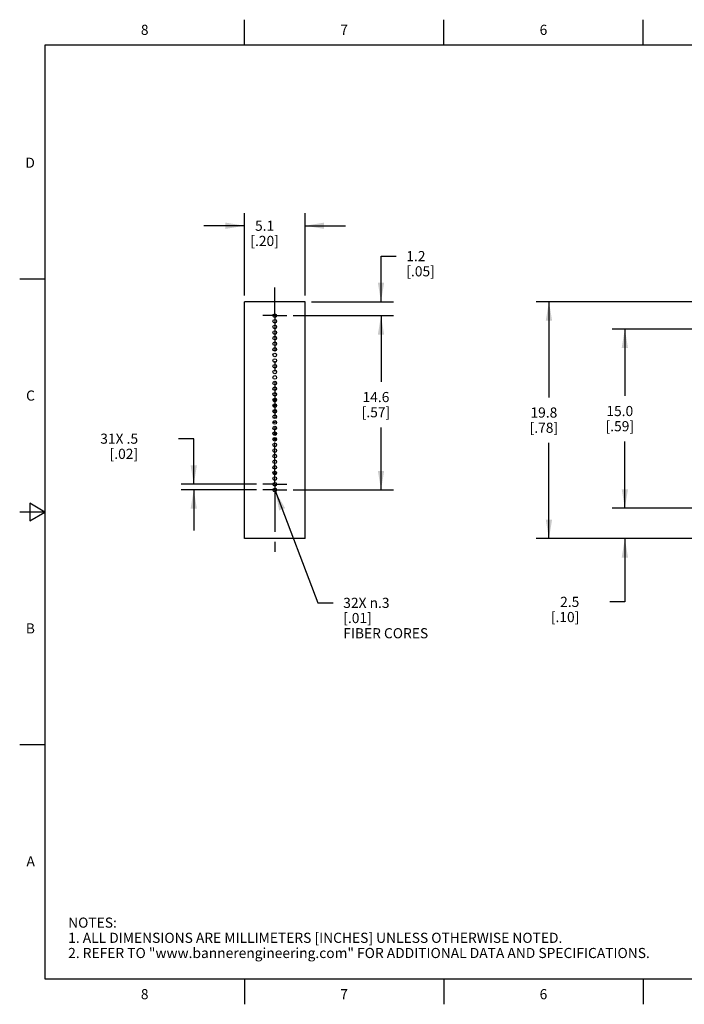
# Model space of a CAD drawing. Units: inches. Extents: x 0.4 to 16.6, y 0.6 to 10.4.
# Drawn here: x 0.4 to 6.9, y 0.6 to 10.4 of the extents above; entities that cross this region are included whole.
import ezdxf

# ---------------------------------------------------------------- set-up
doc = ezdxf.new("R2010")
doc.units = ezdxf.units.IN
doc.header["$LTSCALE"] = 0.935
doc.header["$MEASUREMENT"] = 0
doc.linetypes.add('CENTER', pattern=[0.6, 0.375, -0.075, 0.075, -0.075])
doc.layers.get('0').update_dxf_attribs({"linetype": 'CONTINUOUS'})
doc.layers.add('AXIS', color=7, linetype='CONTINUOUS')
doc.layers.add('SCHEME_DIMS', color=7, linetype='CONTINUOUS')
doc.styles.add('TEXTSTYLE_2', font='txt', dxfattribs={"width": 0.8})
doc.dimstyles.new('DIMSTYLE_1', dxfattribs={"dimtxt": 0.1, "dimasz": 0.1875, "dimexe": 0.125, "dimexo": 0.0625, "dimgap": 0.1, "dimtad": 0, "dimtih": 1, "dimtoh": 1, "dimdec": 1, "dimlfac": 0.333333, "dimzin": 4, "dimdsep": 46, "dimtxsty": 'STANDARD', "dimblk": '_FILLED', "dimblk1": '_FILLED', "dimblk2": '_FILLED', "dimcen": 0.09, "dimadec": 0, "dimazin": 0, "dimtp": 0.1, "dimtm": 0.1, "dimtfac": 1, "dimtdec": 1, "dimtofl": 0, "dimtmove": 0, "dimatfit": 3, "dimldrblk": '_FILLED', "dimfxl": 1, "dimtolj": 1, "dimtzin": 4, "dimarcsym": 0})
doc.dimstyles.new('DIMSTYLE_2', dxfattribs={"dimtxt": 0.1, "dimasz": 0.1875, "dimexe": 0.125, "dimexo": 0.0625, "dimgap": 0.09, "dimtad": 0, "dimtih": 1, "dimtoh": 1, "dimdec": 1, "dimlfac": 0.333333, "dimzin": 4, "dimdsep": 46, "dimtxsty": 'STANDARD', "dimblk": '_FILLED', "dimblk1": '_FILLED', "dimblk2": '_FILLED', "dimcen": 0.09, "dimadec": 0, "dimazin": 0, "dimtp": 0.1, "dimtm": 0.1, "dimtfac": 1, "dimtdec": 1, "dimtmove": 0, "dimatfit": 2, "dimldrblk": '_FILLED', "dimfxl": 1, "dimtolj": 1, "dimtzin": 4, "dimarcsym": 0})

# ---------------------------------------------------------------- blocks, each defined once
blk = doc.blocks.new('_FILLED')
at = {"color": 0, "linetype": 'BYBLOCK'}
blk.add_solid([(0, 0), (-1, 0.167), (-1, -0.167)], dxfattribs=at)
blk = doc.blocks.new('*D0')
at = {"layer": 'SCHEME_DIMS', "color": 7, "linetype": 'CONTINUOUS'}
for p, q in [((2.59, 7.6393), (2.59, 8.4518)), ((3.19, 7.6393), (3.19, 8.4518)), ((2.59, 8.3268), (2.19, 8.3268)), ((3.19, 8.3268), (3.59, 8.3268))]:
    blk.add_line(p, q, dxfattribs=at)
at = {"layer": 'SCHEME_DIMS', "color": 7, "linetype": 'CONTINUOUS', "xscale": 0.1875, "yscale": 0.1875, "zscale": 0.1875}
blk.add_blockref('_FILLED', (2.59, 8.3268), dxfattribs=at)
at = {"layer": 'SCHEME_DIMS', "color": 7, "linetype": 'CONTINUOUS', "xscale": 0.1875, "yscale": 0.1875, "zscale": 0.1875, "rotation": 180}
blk.add_blockref('_FILLED', (3.19, 8.3268), dxfattribs=at)
at = {"layer": 'SCHEME_DIMS', "color": 7, "linetype": 'CONTINUOUS', "insert": (2.79, 8.3768), "char_height": 0.1, "width": 0.5, "attachment_point": 2, "line_spacing_factor": 0.9}
blk.add_mtext('5.1\\P[.20]', dxfattribs=at)
blk = doc.blocks.new('*D1')
at = {"layer": 'SCHEME_DIMS', "color": 7, "linetype": 'CONTINUOUS'}
for p, q in [((3.94, 7.5768), (3.94, 8.0268)), ((3.94, 8.0268), (4.09, 8.0268)), ((3.2525, 7.5768), (4.065, 7.5768)), ((3.0705, 7.4388), (4.065, 7.4388)), ((3.94, 7.4388), (3.94, 7.0388))]:
    blk.add_line(p, q, dxfattribs=at)
at = {"layer": 'SCHEME_DIMS', "color": 7, "linetype": 'CONTINUOUS', "xscale": 0.1875, "yscale": 0.1875, "zscale": 0.1875}
for p, rotation in [((3.94, 7.5768), 270), ((3.94, 7.4388), 90)]:
    blk.add_blockref('_FILLED', p, dxfattribs=dict(at, rotation=rotation))
at = {"layer": 'SCHEME_DIMS', "color": 7, "linetype": 'CONTINUOUS', "insert": (4.19, 8.0768), "char_height": 0.1, "width": 0.5, "attachment_point": 1, "line_spacing_factor": 0.9}
blk.add_mtext('1.2\\P[.05]', dxfattribs=at)
blk = doc.blocks.new('*D2')
at = {"layer": 'SCHEME_DIMS', "color": 7, "linetype": 'CONTINUOUS'}
for p, q in [((3.0705, 7.4388), (4.065, 7.4388)), ((3.94, 7.4388), (3.94, 6.7848)), ((3.94, 5.7183), (3.94, 6.3348)), ((3.0705, 5.7183), (4.065, 5.7183))]:
    blk.add_line(p, q, dxfattribs=at)
at = {"layer": 'SCHEME_DIMS', "color": 7, "linetype": 'CONTINUOUS', "xscale": 0.1875, "yscale": 0.1875, "zscale": 0.1875}
for p, rotation in [((3.94, 7.4388), 90), ((3.94, 5.7183), 270)]:
    blk.add_blockref('_FILLED', p, dxfattribs=dict(at, rotation=rotation))
at = {"layer": 'SCHEME_DIMS', "color": 7, "linetype": 'CONTINUOUS', "insert": (3.89, 6.6848), "char_height": 0.1, "width": 0.5, "attachment_point": 2, "line_spacing_factor": 0.9}
blk.add_mtext('14.6\\P[.57]', dxfattribs=at)
blk = doc.blocks.new('*D3')
at = {"layer": 'SCHEME_DIMS', "color": 7, "linetype": 'CONTINUOUS'}
for p, q in [((2.09, 6.2238), (1.94, 6.2238)), ((2.09, 5.7738), (2.09, 6.2238)), ((2.7095, 5.7738), (1.965, 5.7738)), ((2.7095, 5.7183), (1.965, 5.7183)), ((2.09, 5.7183), (2.09, 5.3183))]:
    blk.add_line(p, q, dxfattribs=at)
at = {"layer": 'SCHEME_DIMS', "color": 7, "linetype": 'CONTINUOUS', "xscale": 0.1875, "yscale": 0.1875, "zscale": 0.1875}
for p, rotation in [((2.09, 5.7738), 270), ((2.09, 5.7183), 90)]:
    blk.add_blockref('_FILLED', p, dxfattribs=dict(at, rotation=rotation))
at = {"layer": 'SCHEME_DIMS', "color": 7, "linetype": 'CONTINUOUS', "insert": (1.54, 6.2738), "char_height": 0.1, "width": 0.6, "attachment_point": 3, "line_spacing_factor": 0.9}
blk.add_mtext('31X .5\\P[.02]', dxfattribs=at)
blk = doc.blocks.new('*D4')
at = {"layer": 'SCHEME_DIMS', "color": 7, "linetype": 'CONTINUOUS'}
for p, q in [((2.8964, 5.7015), (3.317, 4.6022)), ((3.317, 4.6022), (3.467, 4.6022))]:
    blk.add_line(p, q, dxfattribs=at)
at = {"layer": 'SCHEME_DIMS', "color": 7, "linetype": 'CONTINUOUS', "xscale": 0.1875, "yscale": 0.1875, "zscale": 0.1875, "rotation": 110.9370374442}
blk.add_blockref('_FILLED', (2.8964, 5.7015), dxfattribs=at)
at = {"layer": 'SCHEME_DIMS', "color": 7, "linetype": 'CONTINUOUS', "insert": (3.567, 4.6522), "char_height": 0.1, "width": 1.1, "attachment_point": 1, "line_spacing_factor": 0.9}
blk.add_mtext('32X \\Fgdt;{\\Fgdt;n}\\Ftxt;.3\\P[.01]\\PFIBER CORES', dxfattribs=at)
blk = doc.blocks.new('*D5')
at = {"layer": 'SCHEME_DIMS', "color": 7, "linetype": 'CONTINUOUS'}
for p, q in [((6.3493, 5.5368), (6.3493, 5.9368)), ((7.2998, 5.5368), (6.2243, 5.5368)), ((7.0368, 5.2368), (6.2243, 5.2368)), ((6.3493, 5.2368), (6.3493, 4.6118)), ((6.3493, 4.6118), (6.1993, 4.6118))]:
    blk.add_line(p, q, dxfattribs=at)
at = {"layer": 'SCHEME_DIMS', "color": 7, "linetype": 'CONTINUOUS', "xscale": 0.1875, "yscale": 0.1875, "zscale": 0.1875}
for p, rotation in [((6.3493, 5.5368), 270), ((6.3493, 5.2368), 90)]:
    blk.add_blockref('_FILLED', p, dxfattribs=dict(at, rotation=rotation))
at = {"layer": 'SCHEME_DIMS', "color": 7, "linetype": 'CONTINUOUS', "insert": (5.8993, 4.6618), "char_height": 0.1, "width": 0.5, "attachment_point": 3, "line_spacing_factor": 0.9}
blk.add_mtext('2.5\\P[.10]', dxfattribs=at)
blk = doc.blocks.new('*D6')
at = {"layer": 'SCHEME_DIMS', "color": 7, "linetype": 'CONTINUOUS'}
for p, q in [((8.8298, 7.3068), (6.2243, 7.3068)), ((6.3493, 7.3068), (6.3493, 6.6468)), ((6.3493, 5.5368), (6.3493, 6.1968)), ((7.2998, 5.5368), (6.2243, 5.5368))]:
    blk.add_line(p, q, dxfattribs=at)
at = {"layer": 'SCHEME_DIMS', "color": 7, "linetype": 'CONTINUOUS', "xscale": 0.1875, "yscale": 0.1875, "zscale": 0.1875}
for p, rotation in [((6.3493, 7.3068), 90), ((6.3493, 5.5368), 270)]:
    blk.add_blockref('_FILLED', p, dxfattribs=dict(at, rotation=rotation))
at = {"layer": 'SCHEME_DIMS', "color": 7, "linetype": 'CONTINUOUS', "insert": (6.2993, 6.5468), "char_height": 0.1, "width": 0.5, "attachment_point": 2, "line_spacing_factor": 0.9}
blk.add_mtext('15.0\\P[.59]', dxfattribs=at)
blk = doc.blocks.new('*D7')
at = {"layer": 'SCHEME_DIMS', "color": 7, "linetype": 'CONTINUOUS'}
for p, q in [((7.0368, 7.5768), (5.4743, 7.5768)), ((5.5993, 7.5768), (5.5993, 6.6318)), ((5.5993, 5.2368), (5.5993, 6.1818)), ((7.0368, 5.2368), (5.4743, 5.2368))]:
    blk.add_line(p, q, dxfattribs=at)
at = {"layer": 'SCHEME_DIMS', "color": 7, "linetype": 'CONTINUOUS', "xscale": 0.1875, "yscale": 0.1875, "zscale": 0.1875}
for p, rotation in [((5.5993, 7.5768), 90), ((5.5993, 5.2368), 270)]:
    blk.add_blockref('_FILLED', p, dxfattribs=dict(at, rotation=rotation))
at = {"layer": 'SCHEME_DIMS', "color": 7, "linetype": 'CONTINUOUS', "insert": (5.5493, 6.5318), "char_height": 0.1, "width": 0.5, "attachment_point": 2, "line_spacing_factor": 0.9}
blk.add_mtext('19.8\\P[.78]', dxfattribs=at)

msp = doc.modelspace()

# ---------------------------------------------------------------- linework, layer by layer
at = {"color": 7, "linetype": 'CONTINUOUS'}
for p, q in [((2.59, 10.112), (2.59, 10.362)), ((4.56, 10.112), (4.56, 10.362)), ((6.53, 10.112), (6.53, 10.362)), ((0.62, 10.112), (0.62, 0.887)), ((16.38, 10.112), (0.62, 10.112)), ((0.62, 7.7995), (0.37, 7.7995)), ((2.59, 5.2368), (2.59, 7.5768)), ((3.19, 7.5768), (2.59, 7.5768)), ((3.19, 5.2368), (3.19, 7.5768)), ((2.8726, 5.8818), (2.9074, 5.8818)), ((0.47, 5.5861), (0.47, 5.4129)), ((0.62, 5.4995), (0.47, 5.5861)), ((0.62, 5.4995), (0.37, 5.4995)), ((0.47, 5.4129), (0.62, 5.4995)), ((3.19, 5.2368), (2.59, 5.2368)), ((0.62, 3.1995), (0.37, 3.1995)), ((0.62, 0.887), (16.38, 0.887)), ((2.59, 0.887), (2.59, 0.637)), ((4.56, 0.887), (4.56, 0.637)), ((6.53, 0.887), (6.53, 0.637))]:
    msp.add_line(p, q, dxfattribs=at)
at = {"layer": 'AXIS', "color": 7, "linetype": 'CENTER'}
for p, q in [((2.89, 7.4388), (2.89, 7.7158)), ((2.89, 7.4388), (2.772, 7.4388)), ((2.89, 7.4388), (2.89, 6.3137)), ((2.89, 7.4388), (3.008, 7.4388)), ((2.89, 5.8363), (2.89, 6.3137)), ((2.89, 5.7738), (2.89, 5.8363)), ((2.89, 5.7738), (2.772, 5.7738)), ((2.89, 5.7738), (3.008, 5.7738)), ((2.89, 5.7738), (2.89, 5.6558)), ((2.89, 5.7183), (2.772, 5.7183)), ((2.89, 5.7183), (3.008, 5.7183)), ((2.89, 5.6558), (2.89, 5.0462))]:
    msp.add_line(p, q, dxfattribs=at)
at = {"layer": 'AXIS', "color": 7, "linetype": 'CONTINUOUS'}
for p, q in [((2.8911, 6.6185), (2.8769, 6.6185)), ((2.8797, 6.499), (2.904, 6.499)), ((2.8911, 6.3155), (2.8781, 6.3155)), ((2.8781, 5.7048), (2.9019, 5.7048))]:
    msp.add_line(p, q, dxfattribs=at)
for centre in [(2.89, 7.4388), (2.89, 7.3833), (2.89, 7.3278), (2.89, 7.2723), (2.89, 7.2168), (2.89, 7.1613), (2.89, 7.1058), (2.89, 7.0503), (2.89, 6.9948), (2.89, 6.9393), (2.89, 6.8838), (2.89, 6.8283), (2.89, 6.7728), (2.89, 6.7173), (2.89, 6.6618), (2.89, 6.6063), (2.89, 6.5508), (2.89, 6.4953), (2.89, 6.4398), (2.89, 6.3843), (2.89, 6.3288), (2.89, 6.2733), (2.89, 6.2178), (2.89, 6.1623), (2.89, 6.1068), (2.89, 6.0513), (2.89, 5.9958), (2.89, 5.9403), (2.89, 5.8848), (2.89, 5.8293), (2.89, 5.7738), (2.89, 5.7183)]:
    msp.add_circle(centre, 0.018, dxfattribs=at)
for centre, radius, start, end in [((2.8915, 6.6035), 0.015, 332.68052, 269.084), ((2.8584, 6.6035), 0.015, 349.32288, 19.70607), ((2.8584, 6.5433), 0.015, 0, 18.50604), ((2.8753, 6.5733), 0.015, 264.70404, 341.98047), ((2.8924, 6.5433), 0.015, 12.85714, 204.57745), ((2.9095, 6.5733), 0.015, 202.15997, 257.14286), ((2.9095, 6.5583), 0.1305, 253.52792, 267.78939), ((2.8753, 6.5133), 0.015, 259.96112, 360), ((2.9095, 6.513), 0.015, 180, 262.01202), ((2.9095, 6.2553), 0.1305, 90.71149, 106.42418), ((2.8753, 6.2103), 0.015, 318.964, 96.16255), ((2.8753, 6.2703), 0.015, 298.43514, 84.53333), ((2.8924, 6.2403), 0.015, 212.72012, 316.04847), ((2.8915, 6.3005), 0.015, 229.84936, 303.2931), ((2.8915, 6.3005), 0.015, 60.3902, 126.61784), ((2.9095, 6.2703), 0.015, 111.72918, 230.54068), ((2.9095, 6.21), 0.015, 101.0137, 214.85416)]:
    msp.add_arc(centre, radius, start, end, dxfattribs=at)

# ---------------------------------------------------------------- texts
at = {"color": 7, "linetype": 'CONTINUOUS', "char_height": 0.1, "width": 0.08, "line_spacing_factor": 0.9, "style": 'TEXTSTYLE_2'}
for s, insert, attachment_point in [('8', (1.605, 10.312), 2), ('7', (3.575, 10.312), 2), ('6', (5.545, 10.312), 2), ('D', (0.52, 8.9995), 3), ('C', (0.52, 6.6995), 3), ('B', (0.52, 4.3995), 3), ('A', (0.52, 2.0995), 3), ('8', (1.605, 0.787), 2), ('7', (3.575, 0.787), 2), ('6', (5.545, 0.787), 2)]:
    msp.add_mtext(s, dxfattribs=dict(at, insert=insert, attachment_point=attachment_point))
at = {"color": 7, "linetype": 'CONTINUOUS', "insert": (0.8489, 1.4938), "char_height": 0.1, "width": 7.9, "attachment_point": 1, "line_spacing_factor": 0.9}
msp.add_mtext('NOTES:\\P1. ALL DIMENSIONS ARE MILLIMETERS [INCHES] UNLESS OTHERWISE NOTED.\\P2. REFER TO "www.bannerengineering.com" FOR ADDITIONAL DATA AND SPECIFICATIONS.', dxfattribs=at)

# ---------------------------------------------------------------- dimensions: what is measured, and where the dimension line sits
at = {"layer": 'SCHEME_DIMS', "color": 7, "linetype": 'CONTINUOUS'}
dim = msp.add_linear_dim(base=(3.19, 8.3268), p1=(2.59, 7.5768), p2=(3.19, 7.5768), dimstyle='DIMSTYLE_1', dxfattribs=at)
dim.commit()
dim.dimension.update_dxf_attribs({"geometry": '*D0', "text_midpoint": (2.89, 8.2518), "dimtype": 160})
for base, p1, p2, angle, picture, middle in [((3.94, 7.4388), (3.19, 7.5768), (3.008, 7.4388), 270, '*D1', (4.44, 7.9518)), ((5.5993, 7.5768), (7.0993, 5.2368), (7.0993, 7.5768), 90, '*D7', (5.5993, 6.4068)), ((3.94, 5.7183), (3.008, 7.4388), (3.008, 5.7183), 270, '*D2', (3.94, 6.5598)), ((6.3493, 7.3068), (7.3623, 5.5368), (8.8923, 7.3068), 90, '*D6', (6.3493, 6.4218)), ((6.3493, 5.5368), (7.0993, 5.2368), (7.3623, 5.5368), 90, '*D5', (5.8493, 4.5368))]:
    dim = msp.add_linear_dim(base=base, p1=p1, p2=p2, angle=angle, dimstyle='DIMSTYLE_1', dxfattribs=at)
    dim.commit()
    dim.dimension.update_dxf_attribs({"geometry": picture, "text_midpoint": middle, "dimtype": 160})
dim = msp.add_linear_dim(base=(2.09, 5.7183), p1=(2.772, 5.7738), p2=(2.772, 5.7183), angle=270, text='31X <>', dimstyle='DIMSTYLE_1', dxfattribs=at)
dim.commit()
dim.dimension.update_dxf_attribs({"geometry": '*D3', "text_midpoint": (1.39, 6.1488), "dimtype": 160})
dim = msp.add_diameter_dim_2p(p1=(2.8964, 5.7015), p2=(2.8836, 5.7351), text='32X %%c<>\\PFIBER CORES', dimstyle='DIMSTYLE_2', override={"dimpost": '<>'}, dxfattribs=at)
dim.commit()
dim.dimension.update_dxf_attribs({"geometry": '*D4', "text_midpoint": (4.117, 4.4522), "dimtype": 163})

doc.saveas('drawing.dxf')
